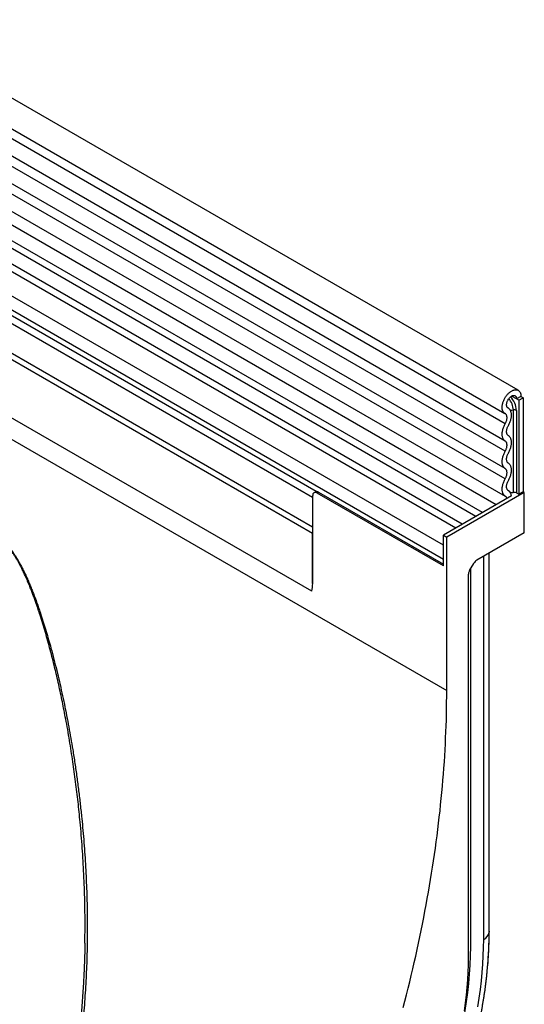
# Model space of a CAD drawing. Units: millimetres. Extents: x 75 to 2100, y 0 to 1460.
# Drawn here: x 760 to 841, y 415 to 573 of the extents above; entities that cross this region are included whole.
import ezdxf

# ---------------------------------------------------------------- set-up
doc = ezdxf.new("R2010")
doc.units = ezdxf.units.MM
doc.header["$LTSCALE"] = 5
doc.layers.get('0').update_dxf_attribs({"color": 1})
doc.layers.add('132343', color=7, linetype='Continuous')

# ---------------------------------------------------------------- blocks, each defined once
blk = doc.blocks.new('1037964-M_006_ISO_view')
for p, q in [((320.21, 62.51), (-32.28, 266)), ((-34.41, 262.32), (318.08, 58.83)), ((318.13, 57.18), (-34.36, 260.67)), ((318.13, 54.41), (-34.36, 257.9)), ((318.13, 52.78), (-34.36, 256.27)), ((318.13, 50.02), (-34.36, 253.5)), ((318.13, 48.39), (-34.36, 251.88)), ((-34.35, 249.11), (318.14, 45.62)), ((316.7, 44.25), (-35.39, 247.51)), ((287.41, 39.64), (-23.36, 219.05)), ((287.41, 40.68), (-23.17, 219.97)), ((287.26, 30.45), (-23.21, 209.68)), ((287.26, 30.45), (-23.21, 209.68)), ((38.34, 170.73), (308.8, 14.59)), ((313.47, 42.39), (168.92, 125.84)), ((314.52, 42.99), (170.08, 126.37)), ((311.29, 41.13), (166.85, 124.51)), ((310.24, 40.52), (165.68, 123.97)), ((308.27, 37.79), (163.32, 121.47)), ((308.27, 35.52), (163.32, 119.2)), ((287.98, 46.38), (163.83, 118.05)), ((287.98, 46.38), (164.84, 117.47)), ((287.41, 45.43), (165.01, 116.09)), ((319.94, 61.13), (319.15, 61.59)), ((320.65, 61.54), (319.94, 61.13)), ((320.29, 60.92), (321, 61.33)), ((321, 61.33), (320.65, 61.54)), ((320.65, 61.54), (321, 61.33)), ((321, 61.33), (321, 46.33)), ((318.63, 59.67), (318.56, 59.71)), ((320.29, 60.92), (319.94, 61.13)), ((320.29, 60.92), (320.29, 45.92)), ((318.6, 59.69), (318.57, 59.7)), ((319.43, 46.22), (319.43, 59.38)), ((319.91, 59.31), (319.91, 46.14)), ((287.41, 45.72), (287.41, 31.67)), ((288, 46.39), (287.62, 46.17)), ((288.12, 46.12), (288.36, 46.26)), ((308.27, 34.49), (288.12, 46.12)), ((288.36, 46.26), (308.27, 34.77)), ((319.12, 45.65), (308.27, 39.39)), ((321.18, 46.23), (308.8, 39.08)), ((318.72, 46.44), (318.6, 46.51)), ((318.68, 46.46), (318.61, 46.5)), ((319.91, 46.14), (320.29, 45.92)), ((321, 46.33), (320.29, 45.92)), ((321.18, 46.23), (321, 46.33)), ((321.18, 39.78), (321.18, 46.23)), ((287.41, 31.67), (287.41, 39.64)), ((308.27, 39.39), (308.8, 39.08)), ((308.27, 34.49), (308.27, 39.39)), ((321.18, 39.78), (313.6, 35.4)), ((308.27, 35.52), (308.27, 37.79)), ((308.8, 14.59), (308.8, 39.08)), ((315.58, -23.82), (315.58, 36.55)), ((315.58, -23.98), (315.58, 36.54)), ((312.45, 33.75), (313.1, 34.87)), ((314.7, -25.12), (314.7, 36.04)), ((312.24, 33.05), (312.24, -27.97)), ((312.66, -26.3), (312.66, 34.11)), ((315.26, -30.27), (315.33, -29.5))]:
    blk.add_line(p, q)
at = {"flags": 128}
for points in [[(318.11, 58.81), (318.04, 58.85), (317.98, 58.9), (317.93, 58.95), (317.88, 59.01), (317.83, 59.07), (317.79, 59.14), (317.75, 59.22), (317.72, 59.3), (317.69, 59.38), (317.67, 59.47), (317.66, 59.57), (317.65, 59.67), (317.64, 59.77), (317.64, 59.87), (317.65, 59.98), (317.66, 60.1), (317.68, 60.21), (317.7, 60.32), (317.73, 60.44), (317.77, 60.56), (317.8, 60.68), (317.85, 60.79), (317.9, 60.91), (317.95, 61.03), (318.01, 61.14), (318.07, 61.26), (318.13, 61.37), (318.2, 61.48), (318.28, 61.58), (318.35, 61.68), (318.43, 61.78), (318.51, 61.88), (318.6, 61.97), (318.68, 62.05), (318.77, 62.13), (318.86, 62.21), (318.95, 62.28), (319.04, 62.34), (319.13, 62.4), (319.22, 62.45), (319.31, 62.49), (319.4, 62.53), (319.49, 62.56), (319.58, 62.58), (319.67, 62.6), (319.75, 62.61), (319.83, 62.61), (319.91, 62.6), (319.99, 62.59), (320.07, 62.57), (320.14, 62.55), (320.2, 62.51), (320.27, 62.47), (320.32, 62.43), (320.38, 62.37), (320.43, 62.31), (320.47, 62.25), (320.51, 62.18), (320.55, 62.1), (320.58, 62.02), (320.6, 61.93), (320.62, 61.84), (320.64, 61.74), (320.65, 61.64), (320.65, 61.54)], [(318.6, 59.69), (318.55, 59.72), (318.51, 59.75), (318.47, 59.79), (318.44, 59.84), (318.41, 59.9), (318.39, 59.96), (318.37, 60.02), (318.36, 60.09), (318.35, 60.16), (318.35, 60.24), (318.36, 60.32), (318.37, 60.4), (318.38, 60.49), (318.4, 60.57), (318.43, 60.66), (318.46, 60.74), (318.5, 60.83), (318.54, 60.91), (318.58, 61), (318.63, 61.08), (318.69, 61.15), (318.74, 61.23), (318.8, 61.3), (318.86, 61.37), (318.93, 61.43), (318.99, 61.48), (319.06, 61.53), (319.12, 61.58), (319.19, 61.61), (319.26, 61.64), (319.32, 61.67), (319.39, 61.68), (319.45, 61.69), (319.51, 61.7), (319.57, 61.69), (319.62, 61.68), (319.68, 61.66), (319.72, 61.63), (319.77, 61.6), (319.81, 61.56), (319.84, 61.52), (319.87, 61.46), (319.9, 61.41), (319.92, 61.34), (319.93, 61.28), (319.94, 61.2), (319.94, 61.13)], [(318.13, 57.18), (318.18, 57.27), (318.23, 57.37), (318.27, 57.46), (318.31, 57.56), (318.34, 57.66), (318.37, 57.76), (318.39, 57.85), (318.41, 57.95), (318.42, 58.04), (318.42, 58.13), (318.42, 58.22), (318.41, 58.3), (318.4, 58.38), (318.38, 58.45), (318.36, 58.52), (318.33, 58.59), (318.29, 58.65), (318.25, 58.7), (318.21, 58.74), (318.16, 58.78), (318.11, 58.81)], [(318.64, 56.9), (318.7, 57.02), (318.77, 57.14), (318.82, 57.26), (318.88, 57.39), (318.92, 57.51), (318.97, 57.64), (319.01, 57.76), (319.04, 57.88), (319.07, 58.01), (319.09, 58.13), (319.11, 58.25), (319.12, 58.37), (319.13, 58.48), (319.13, 58.6), (319.12, 58.71), (319.11, 58.81), (319.1, 58.91), (319.08, 59.01), (319.05, 59.1), (319.02, 59.19), (318.98, 59.27), (318.94, 59.35), (318.9, 59.42), (318.84, 59.49), (318.79, 59.55), (318.73, 59.6), (318.67, 59.65), (318.6, 59.69)], [(318.13, 54.41), (318.07, 54.45), (318, 54.5), (317.95, 54.56), (317.89, 54.63), (317.84, 54.7), (317.8, 54.77), (317.76, 54.86), (317.73, 54.94), (317.7, 55.04), (317.68, 55.13), (317.66, 55.24), (317.65, 55.34), (317.64, 55.45), (317.64, 55.57), (317.65, 55.68), (317.66, 55.8), (317.68, 55.92), (317.7, 56.05), (317.73, 56.17), (317.76, 56.3), (317.8, 56.43), (317.84, 56.55), (317.89, 56.68), (317.95, 56.81), (318, 56.93), (318.07, 57.06), (318.13, 57.18)], [(318.64, 55.27), (318.59, 55.31), (318.54, 55.35), (318.5, 55.39), (318.46, 55.45), (318.43, 55.51), (318.41, 55.57), (318.38, 55.64), (318.37, 55.71), (318.36, 55.79), (318.35, 55.88), (318.35, 55.96), (318.36, 56.05), (318.37, 56.14), (318.38, 56.23), (318.41, 56.33), (318.43, 56.42), (318.46, 56.52), (318.5, 56.62), (318.54, 56.71), (318.59, 56.8), (318.64, 56.9)], [(318.64, 52.5), (318.7, 52.62), (318.77, 52.75), (318.83, 52.87), (318.88, 53), (318.93, 53.13), (318.97, 53.25), (319.01, 53.38), (319.04, 53.51), (319.07, 53.63), (319.09, 53.76), (319.11, 53.88), (319.12, 54), (319.13, 54.11), (319.13, 54.23), (319.12, 54.34), (319.11, 54.44), (319.09, 54.55), (319.07, 54.64), (319.04, 54.74), (319.01, 54.82), (318.97, 54.91), (318.93, 54.98), (318.88, 55.05), (318.83, 55.12), (318.77, 55.18), (318.7, 55.23), (318.64, 55.27)], [(318.13, 52.78), (318.18, 52.88), (318.23, 52.97), (318.27, 53.06), (318.31, 53.16), (318.34, 53.26), (318.37, 53.35), (318.39, 53.45), (318.4, 53.54), (318.41, 53.63), (318.42, 53.72), (318.42, 53.8), (318.41, 53.89), (318.4, 53.97), (318.39, 54.04), (318.37, 54.11), (318.34, 54.17), (318.31, 54.23), (318.27, 54.29), (318.23, 54.33), (318.18, 54.37), (318.13, 54.41)], [(318.13, 50.02), (318.07, 50.06), (318, 50.11), (317.95, 50.17), (317.89, 50.23), (317.84, 50.3), (317.8, 50.38), (317.76, 50.46), (317.73, 50.55), (317.7, 50.64), (317.68, 50.74), (317.66, 50.84), (317.65, 50.95), (317.64, 51.06), (317.64, 51.17), (317.65, 51.29), (317.66, 51.41), (317.68, 51.53), (317.7, 51.66), (317.73, 51.78), (317.76, 51.91), (317.8, 52.03), (317.84, 52.16), (317.89, 52.29), (317.95, 52.41), (318, 52.54), (318.07, 52.66), (318.13, 52.78)], [(318.64, 50.88), (318.59, 50.91), (318.54, 50.95), (318.5, 51), (318.46, 51.05), (318.43, 51.11), (318.41, 51.18), (318.38, 51.25), (318.37, 51.32), (318.36, 51.4), (318.35, 51.48), (318.35, 51.57), (318.36, 51.66), (318.37, 51.75), (318.38, 51.84), (318.41, 51.94), (318.43, 52.03), (318.46, 52.13), (318.5, 52.22), (318.54, 52.32), (318.59, 52.41), (318.64, 52.5)], [(318.64, 48.11), (318.7, 48.23), (318.77, 48.36), (318.83, 48.48), (318.88, 48.61), (318.93, 48.73), (318.97, 48.86), (319.01, 48.99), (319.04, 49.11), (319.07, 49.24), (319.09, 49.36), (319.11, 49.48), (319.12, 49.6), (319.13, 49.72), (319.13, 49.83), (319.12, 49.94), (319.11, 50.05), (319.09, 50.15), (319.07, 50.25), (319.04, 50.34), (319.01, 50.43), (318.97, 50.51), (318.93, 50.59), (318.88, 50.66), (318.83, 50.72), (318.77, 50.78), (318.7, 50.83), (318.64, 50.88)], [(318.13, 48.39), (318.18, 48.48), (318.23, 48.58), (318.27, 48.67), (318.31, 48.77), (318.34, 48.86), (318.37, 48.96), (318.39, 49.05), (318.4, 49.15), (318.41, 49.24), (318.42, 49.33), (318.42, 49.41), (318.41, 49.49), (318.4, 49.57), (318.39, 49.65), (318.37, 49.72), (318.34, 49.78), (318.31, 49.84), (318.27, 49.89), (318.23, 49.94), (318.18, 49.98), (318.13, 50.02)], [(318.2, 45.59), (318.13, 45.62), (318.06, 45.67), (318, 45.72), (317.94, 45.78), (317.89, 45.84), (317.84, 45.92), (317.8, 45.99), (317.76, 46.07), (317.73, 46.16), (317.7, 46.25), (317.68, 46.35), (317.66, 46.45), (317.65, 46.56), (317.64, 46.67), (317.64, 46.78), (317.65, 46.9), (317.66, 47.02), (317.68, 47.14), (317.7, 47.26), (317.73, 47.39), (317.76, 47.52), (317.8, 47.64), (317.84, 47.77), (317.89, 47.89), (317.95, 48.02), (318, 48.15), (318.07, 48.27), (318.13, 48.39)], [(318.68, 46.46), (318.62, 46.5), (318.57, 46.53), (318.53, 46.58), (318.48, 46.63), (318.45, 46.69), (318.42, 46.75), (318.39, 46.82), (318.37, 46.89), (318.36, 46.97), (318.35, 47.06), (318.35, 47.14), (318.35, 47.24), (318.36, 47.33), (318.38, 47.42), (318.4, 47.52), (318.43, 47.62), (318.46, 47.72), (318.5, 47.82), (318.54, 47.92), (318.59, 48.01), (318.64, 48.11)], [(301.86, -36), (302.12, -34.97), (302.39, -33.94), (302.64, -32.91), (302.89, -31.88), (303.14, -30.85), (303.38, -29.82), (303.62, -28.79), (303.85, -27.77), (304.08, -26.74), (304.3, -25.72), (304.51, -24.7), (304.72, -23.68), (304.93, -22.66), (305.13, -21.64), (305.33, -20.62), (305.51, -19.61), (305.7, -18.6), (305.88, -17.59), (306.05, -16.58), (306.22, -15.57), (306.38, -14.56), (306.54, -13.56), (306.7, -12.55), (306.84, -11.55), (306.99, -10.55), (307.12, -9.56), (307.25, -8.56), (307.38, -7.57), (307.5, -6.58), (307.62, -5.59), (307.73, -4.61), (307.83, -3.62), (307.93, -2.64), (308.03, -1.66), (308.11, -0.68), (308.2, 0.29), (308.28, 1.26), (308.35, 2.23), (308.42, 3.2), (308.48, 4.16), (308.53, 5.13), (308.59, 6.08), (308.63, 7.04), (308.67, 7.99), (308.71, 8.95), (308.74, 9.89), (308.76, 10.84), (308.78, 11.78), (308.79, 12.72), (308.8, 13.65), (308.8, 14.59)], [(313.77, -35.86), (313.99, -34.47), (314.18, -33.1), (314.34, -31.74), (314.47, -30.38), (314.57, -29.05), (314.64, -27.72), (314.69, -26.41), (314.7, -25.12)], [(315.58, -23.82), (315.58, -23.86), (315.58, -23.98)], [(312.24, -27.97), (312.23, -29.15), (312.19, -30.34), (312.12, -31.55), (312.03, -32.77), (311.91, -34.01), (311.77, -35.25), (311.59, -36.51)]]:
    blk.add_lwpolyline(points, dxfattribs=at)
for centre, radius, start, end in [((316.44, 59.14), 3.48, 2.8487, 42.5776), ((316.64, 59.25), 2.8, 2.799, 42.907), ((319.04, 61.92), 2.56, 267.7578, 278.7055), ((319.56, 58.63), 0.768, 62.6428, 99.7711), ((287.85, 45.78), 0.437, 51.0585, 188.9522), ((317.99, 45.22), 0.424, 3.4523, 60.4748), ((318.22, 45.68), 0.909, 358.2492, 59.5593), ((319.04, 48.75), 2.56, 268.501, 278.7154), ((319.56, 45.46), 0.768, 62.6428, 99.7711), ((282.86, 31.63), 4.56, 345.0513, 0.5471), ((314.04, -23.71), 1.56, 295.131, 349.7371), ((252.09, -23.9), 63.49, 354.9377, 359.9261), ((240.48, -25.15), 72.18, 340.5679, 359.0873)]:
    blk.add_arc(centre, radius, start, end)
for centre, start_param, end_param in [((313.6, 34.58), 0.785659, 1.571058), ((312.95, 33.46), 1.571058, 2.35577)]:
    blk.add_ellipse(centre, major_axis=(0.5, 0.866), ratio=0.577777, start_param=start_param, end_param=end_param)
for points, knots in [([(288, 46.39), (288, 46.39), (288, 46.4), (288.02, 46.4), (288.04, 46.4), (288.06, 46.39), (288.11, 46.38), (288.16, 46.36), (288.22, 46.33), (288.28, 46.31), (288.33, 46.28), (288.36, 46.26)], [0, 0, 0, 0, 0.022564, 0.129254, 0.236837, 0.347416, 0.459111, 0.648174, 0.745517, 0.843689, 1, 1, 1, 1]), ([(212.97, 17.67), (213.1, 17.82), (213.59, 18.42), (214.45, 19.47), (215.53, 20.77), (216.58, 22.03), (217.6, 23.24), (218.61, 24.44), (219.62, 25.63), (220.63, 26.8), (221.63, 27.96), (222.63, 29.1), (223.54, 30.13), (224.38, 31.06), (225.13, 31.88), (225.88, 32.69), (226.64, 33.48), (227.4, 34.26), (228.07, 34.92), (228.66, 35.48), (229.16, 35.95), (229.66, 36.4), (230.17, 36.84), (230.69, 37.26), (231.15, 37.62), (231.57, 37.92), (231.93, 38.17), (232.29, 38.4), (232.66, 38.62), (233.04, 38.82), (233.4, 38.99), (233.73, 39.12), (234.04, 39.23), (234.36, 39.32), (234.65, 39.39), (234.93, 39.43), (235.18, 39.45), (235.44, 39.46), (235.7, 39.45), (235.97, 39.41), (236.24, 39.36), (236.5, 39.29), (236.76, 39.19), (237.03, 39.08), (237.29, 38.94), (237.55, 38.78), (237.8, 38.6), (238.05, 38.4), (238.3, 38.18), (238.54, 37.94), (238.77, 37.69), (239, 37.43), (239.22, 37.16), (239.43, 36.88), (239.67, 36.55), (239.92, 36.18), (240.18, 35.76), (240.45, 35.3), (240.73, 34.8), (241.02, 34.26), (241.3, 33.7), (241.56, 33.15), (241.84, 32.53), (242.13, 31.87), (242.43, 31.15), (242.72, 30.44), (243.03, 29.63), (243.37, 28.72), (243.72, 27.7), (244.1, 26.58), (244.49, 25.36), (244.9, 24.04), (245.28, 22.71), (245.7, 21.23), (246.13, 19.6), (246.58, 17.81), (247.01, 16.01), (247.41, 14.21), (247.8, 12.41), (248.16, 10.61), (248.51, 8.8), (248.83, 6.98), (249.16, 5.05), (249.48, 2.98), (249.79, 0.79), (250.08, -1.4), (250.34, -3.6), (250.57, -5.71), (250.76, -7.74), (250.92, -9.68), (251.07, -11.62), (251.19, -13.57), (251.28, -15.52), (251.36, -17.46), (251.42, -19.38), (251.45, -21.28), (251.46, -23.18), (251.45, -25.09), (251.42, -26.99), (251.36, -28.89), (251.28, -30.79), (251.18, -32.7), (251.06, -34.6), (250.91, -36.5), (250.74, -38.39), (250.54, -40.3), (250.31, -42.23), (250.06, -44.16), (249.77, -46.09), (249.56, -47.38), (249.46, -48.02)], [0, 0, 0, 0, 0.005226, 0.021057, 0.036887, 0.051652, 0.066417, 0.081183, 0.095948, 0.110745, 0.125543, 0.140341, 0.155138, 0.166318, 0.177499, 0.188679, 0.199875, 0.211071, 0.222266, 0.229499, 0.236732, 0.243965, 0.251214, 0.258464, 0.265712, 0.270541, 0.275369, 0.280197, 0.285028, 0.289861, 0.294691, 0.29842, 0.302151, 0.305881, 0.309608, 0.312409, 0.31521, 0.318011, 0.32087, 0.323731, 0.326589, 0.329283, 0.331987, 0.334692, 0.337394, 0.340087, 0.342777, 0.345474, 0.348176, 0.350876, 0.353569, 0.356264, 0.358963, 0.361662, 0.364358, 0.368043, 0.371729, 0.375415, 0.379954, 0.384497, 0.389042, 0.393587, 0.398129, 0.403868, 0.409608, 0.41519, 0.420773, 0.4287, 0.436629, 0.444556, 0.454728, 0.4649, 0.475072, 0.485244, 0.49884, 0.512436, 0.526031, 0.539588, 0.553146, 0.566703, 0.580275, 0.593847, 0.607419, 0.623694, 0.639971, 0.656248, 0.672524, 0.688799, 0.703136, 0.717474, 0.731811, 0.746165, 0.760519, 0.774873, 0.788856, 0.802839, 0.816823, 0.830806, 0.844789, 0.858773, 0.872757, 0.886741, 0.900724, 0.91471, 0.928694, 0.942678, 0.957008, 0.971339, 0.98567, 1, 1, 1, 1]), ([(251.09, -24.03), (251.09, -23.94), (251.1, -23.36), (251.1, -22.3), (251.09, -20.85), (251.06, -19.23), (251.02, -17.64), (250.96, -16.07), (250.89, -14.45), (250.8, -12.61), (250.66, -10.53), (250.5, -8.46), (250.33, -6.54), (250.16, -4.78), (249.99, -3.17), (249.8, -1.57), (249.6, 0.03), (249.39, 1.64), (249.15, 3.27), (248.9, 4.95), (248.62, 6.65), (248.33, 8.36), (248.04, 9.95), (247.75, 11.43), (247.48, 12.8), (247.19, 14.17), (246.89, 15.55), (246.58, 16.93), (246.25, 18.32), (245.9, 19.71), (245.54, 21.09), (245.17, 22.48), (244.77, 23.87), (244.36, 25.26), (243.97, 26.49), (243.62, 27.56), (243.34, 28.38), (243.08, 29.11), (242.84, 29.75), (242.61, 30.38), (242.32, 31.11), (242.05, 31.77), (241.8, 32.37), (241.57, 32.87), (241.31, 33.44), (241.05, 33.99), (240.8, 34.47), (240.59, 34.88), (240.36, 35.28), (240.12, 35.69), (239.87, 36.1), (239.63, 36.46), (239.4, 36.79), (239.19, 37.08), (238.97, 37.36), (238.75, 37.6), (238.55, 37.82), (238.36, 38.02), (238.16, 38.2), (237.96, 38.38), (237.75, 38.54), (237.54, 38.69), (237.33, 38.82), (237.12, 38.94), (236.91, 39.04), (236.69, 39.13), (236.47, 39.2), (236.24, 39.26), (236, 39.31), (235.74, 39.34), (235.48, 39.35), (235.23, 39.34), (234.97, 39.31), (234.7, 39.26), (234.42, 39.2), (234.12, 39.11), (233.82, 39), (233.53, 38.87), (233.25, 38.74), (232.92, 38.56), (232.54, 38.34), (232.13, 38.08), (231.72, 37.79), (231.33, 37.49), (230.94, 37.18), (230.56, 36.87), (230.18, 36.54), (229.81, 36.2), (229.43, 35.86), (228.94, 35.39), (228.39, 34.84), (227.77, 34.21), (227.21, 33.63), (226.65, 33.03), (226.1, 32.43), (225.54, 31.82), (224.99, 31.2), (224.43, 30.57), (223.74, 29.77), (222.99, 28.89), (222.17, 27.93), (221.44, 27.06), (220.7, 26.18), (219.96, 25.29), (219.22, 24.39), (218.47, 23.48), (217.72, 22.56), (216.88, 21.54), (216.04, 20.5), (215.2, 19.45), (214.43, 18.5), (213.87, 17.8), (213.56, 17.42), (213.52, 17.36)], [0, 0, 0, 0, 0.002466, 0.015478, 0.028495, 0.041511, 0.05902, 0.071462, 0.083905, 0.102567, 0.121228, 0.139901, 0.158573, 0.173096, 0.187619, 0.202142, 0.216676, 0.23121, 0.245744, 0.261306, 0.276869, 0.292437, 0.308005, 0.320586, 0.333167, 0.345751, 0.358336, 0.371183, 0.384031, 0.396884, 0.409737, 0.422731, 0.435725, 0.448729, 0.461732, 0.470406, 0.479082, 0.485157, 0.491233, 0.497312, 0.503392, 0.512131, 0.516504, 0.520877, 0.527062, 0.533246, 0.537387, 0.541529, 0.545669, 0.550011, 0.554354, 0.558695, 0.562018, 0.565344, 0.568669, 0.57199, 0.57465, 0.577311, 0.57997, 0.582694, 0.585421, 0.588145, 0.590796, 0.59345, 0.596101, 0.598834, 0.60157, 0.604303, 0.607661, 0.611023, 0.614382, 0.617825, 0.62127, 0.624714, 0.629079, 0.633449, 0.637823, 0.6422, 0.646576, 0.650946, 0.657674, 0.664404, 0.671136, 0.677866, 0.684458, 0.69105, 0.697649, 0.704248, 0.710859, 0.717471, 0.730701, 0.740914, 0.751128, 0.761346, 0.771565, 0.781791, 0.792017, 0.802247, 0.812476, 0.830472, 0.843979, 0.857486, 0.870997, 0.884508, 0.898032, 0.911556, 0.925084, 0.938611, 0.95666, 0.970257, 0.983855, 0.997456, 1, 1, 1, 1]), ([(251.07, -25.7), (251.08, -25.53), (251.09, -24.98), (251.09, -24.42), (251.09, -24.03)], [0, 0, 0, 0, 0.296573, 1, 1, 1, 1]), ([(315.31, -29.7), (315.32, -29.56), (315.35, -29.23), (315.4, -28.7), (315.44, -28.12), (315.47, -27.54), (315.51, -26.97), (315.53, -26.39), (315.55, -25.82), (315.57, -25.25), (315.58, -24.68), (315.58, -24.2), (315.58, -23.92), (315.58, -23.82)], [0, 0, 0, 0, 0.068833, 0.166607, 0.264401, 0.362213, 0.460043, 0.557889, 0.655751, 0.753627, 0.851515, 0.949414, 1, 1, 1, 1]), ([(251.07, -25.7), (251.07, -25.81), (251.07, -26.28), (251.05, -27.09), (251.02, -28.13), (250.98, -29.16), (250.94, -30.19), (250.89, -31.22), (250.83, -32.24), (250.77, -33.26), (250.7, -34.27), (250.62, -35.28), (250.54, -36.29), (250.45, -37.29), (250.36, -38.29), (250.26, -39.28), (250.15, -40.27), (250.03, -41.26), (249.91, -42.23), (249.79, -43.21), (249.66, -44.17), (249.52, -45.13), (249.37, -46.09), (249.22, -47.03), (249.12, -47.65), (249.07, -47.95)], [0, 0, 0, 0, 0.015415, 0.062164, 0.108712, 0.155065, 0.201227, 0.247205, 0.293003, 0.338628, 0.384085, 0.429379, 0.474515, 0.519498, 0.564335, 0.609029, 0.653525, 0.697766, 0.741795, 0.785619, 0.829246, 0.872683, 0.915937, 0.959016, 1, 1, 1, 1]), ([(276.96, -96.62), (277.03, -96.56), (277.26, -96.4), (277.64, -96.12), (278.11, -95.77), (278.58, -95.42), (279.04, -95.06), (279.51, -94.7), (279.97, -94.33), (280.43, -93.96), (280.9, -93.58), (281.36, -93.2), (281.81, -92.82), (282.27, -92.42), (282.73, -92.03), (283.18, -91.63), (283.64, -91.22), (284.09, -90.81), (284.54, -90.39), (284.98, -89.97), (285.43, -89.55), (285.88, -89.12), (286.32, -88.69), (286.76, -88.25), (287.2, -87.81), (287.64, -87.36), (288.07, -86.91), (288.51, -86.46), (288.94, -86), (289.37, -85.54), (289.79, -85.07), (290.22, -84.6), (290.64, -84.13), (291.06, -83.65), (291.48, -83.17), (291.9, -82.68), (292.31, -82.19), (292.72, -81.7), (293.13, -81.2), (293.54, -80.7), (293.94, -80.2), (294.34, -79.69), (294.74, -79.18), (295.14, -78.67), (295.53, -78.15), (295.92, -77.63), (296.31, -77.11), (296.69, -76.59), (297.07, -76.06), (297.45, -75.53), (297.83, -74.99), (298.2, -74.45), (298.57, -73.91), (298.94, -73.37), (299.3, -72.82), (299.66, -72.27), (300.02, -71.72), (300.37, -71.17), (300.73, -70.61), (301.07, -70.06), (301.42, -69.49), (301.76, -68.93), (302.1, -68.37), (302.43, -67.8), (302.76, -67.23), (303.09, -66.66), (303.41, -66.09), (303.73, -65.51), (304.05, -64.93), (304.36, -64.35), (304.67, -63.77), (304.98, -63.19), (305.28, -62.61), (305.58, -62.02), (305.87, -61.44), (306.16, -60.85), (306.45, -60.26), (306.73, -59.67), (307.01, -59.07), (307.28, -58.48), (307.55, -57.89), (307.82, -57.29), (308.08, -56.7), (308.34, -56.1), (308.59, -55.5), (308.84, -54.9), (309.09, -54.3), (309.33, -53.7), (309.57, -53.1), (309.8, -52.5), (310.03, -51.9), (310.26, -51.3), (310.48, -50.69), (310.69, -50.09), (310.9, -49.49), (311.11, -48.88), (311.31, -48.28), (311.51, -47.68), (311.71, -47.07), (311.9, -46.47), (312.08, -45.87), (312.26, -45.26), (312.44, -44.66), (312.61, -44.06), (312.78, -43.46), (312.94, -42.86), (313.09, -42.26), (313.25, -41.66), (313.4, -41.06), (313.54, -40.46), (313.68, -39.86), (313.81, -39.26), (313.94, -38.67), (314.06, -38.07), (314.18, -37.48), (314.3, -36.89), (314.41, -36.29), (314.51, -35.7), (314.61, -35.11), (314.71, -34.53), (314.8, -33.94), (314.89, -33.35), (314.97, -32.77), (315.04, -32.19), (315.11, -31.61), (315.18, -31.03), (315.23, -30.59), (315.25, -30.34), (315.26, -30.28)], [0, 0, 0, 0, 0.00367, 0.011711, 0.019751, 0.02779, 0.035829, 0.043866, 0.051902, 0.059937, 0.067971, 0.076004, 0.084036, 0.092067, 0.100097, 0.108126, 0.116154, 0.12418, 0.132206, 0.140231, 0.148255, 0.156278, 0.164299, 0.17232, 0.18034, 0.188359, 0.196378, 0.204395, 0.212411, 0.220427, 0.228441, 0.236455, 0.244468, 0.252481, 0.260492, 0.268503, 0.276513, 0.284522, 0.292531, 0.300539, 0.308547, 0.316554, 0.32456, 0.332566, 0.340571, 0.348576, 0.35658, 0.364584, 0.372588, 0.380591, 0.388593, 0.396596, 0.404598, 0.412599, 0.420601, 0.428602, 0.436603, 0.444603, 0.452604, 0.460604, 0.468605, 0.476605, 0.484605, 0.492605, 0.500605, 0.508605, 0.516605, 0.524605, 0.532605, 0.540605, 0.548605, 0.556606, 0.564607, 0.572607, 0.580608, 0.58861, 0.596611, 0.604613, 0.612615, 0.620618, 0.628621, 0.636624, 0.644628, 0.652632, 0.660636, 0.668641, 0.676647, 0.684653, 0.69266, 0.700667, 0.708675, 0.716683, 0.724693, 0.732702, 0.740713, 0.748724, 0.756736, 0.764749, 0.772763, 0.780777, 0.788792, 0.796809, 0.804825, 0.812843, 0.820862, 0.828882, 0.836903, 0.844924, 0.852947, 0.860971, 0.868995, 0.877021, 0.885048, 0.893075, 0.901104, 0.909134, 0.917165, 0.925197, 0.93323, 0.941265, 0.9493, 0.957336, 0.965374, 0.973412, 0.981452, 0.989493, 0.997534, 1, 1, 1, 1])]:
    blk.add_open_spline(points, degree=3, knots=knots)

msp = doc.modelspace()

# ---------------------------------------------------------------- block references
at = {"layer": '132343'}
msp.add_blockref('1037964-M_006_ISO_view', (519.785, 450.848), dxfattribs=at)

doc.saveas('drawing.dxf')
